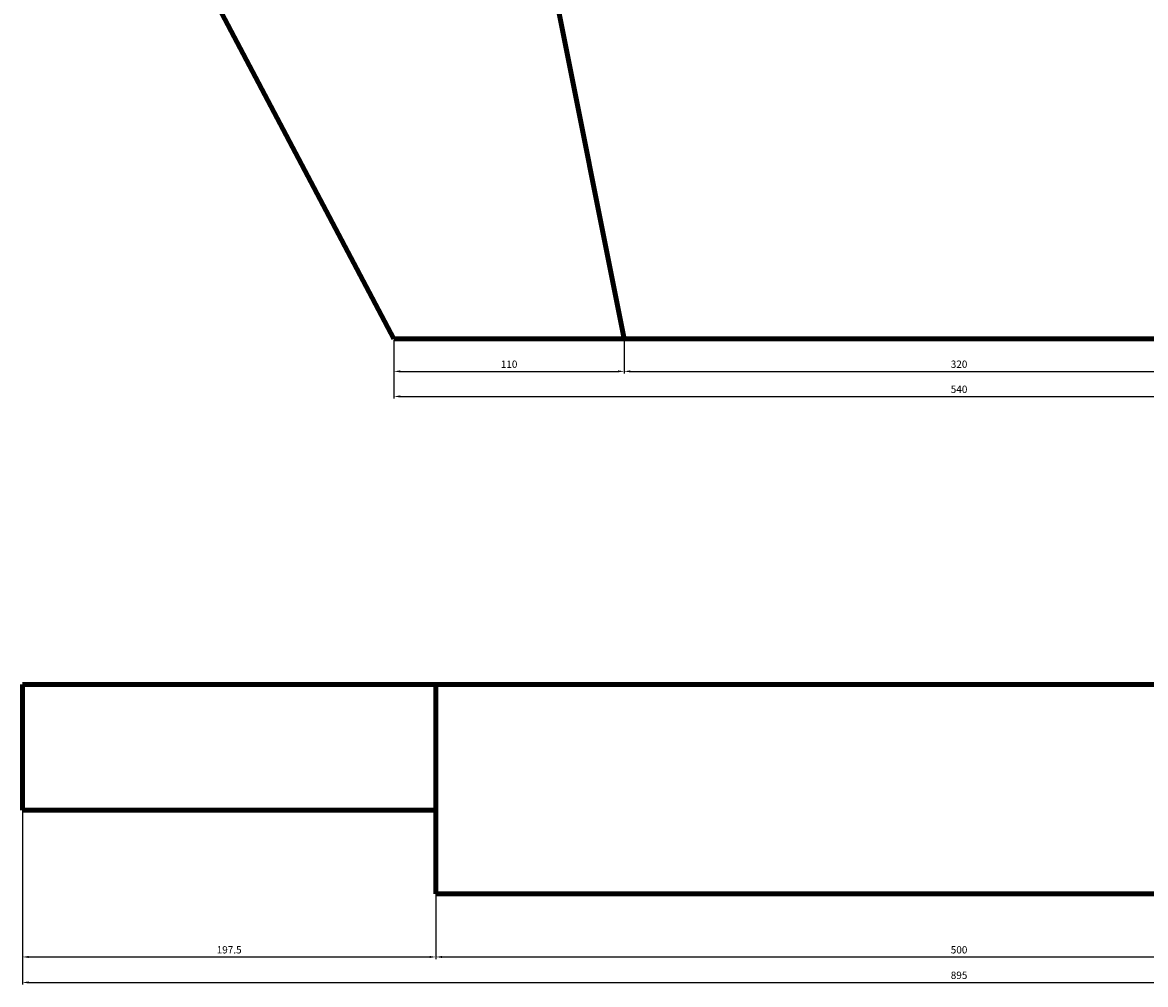
# Model space of a CAD drawing. Units: millimetres. Extents: x -1471 to 9261, y 32222 to 41419.
# Drawn here: x -1471 to 3895, y 32222 to 36821 of the extents above; entities that cross this region are included whole.
import ezdxf

# ---------------------------------------------------------------- set-up
doc = ezdxf.new("R2010")
doc.units = ezdxf.units.MM
doc.dimstyles.new('Копия(2) ISO-25', dxfattribs={"dimtxt": 35, "dimasz": 30, "dimexe": 10, "dimexo": 0, "dimgap": 12, "dimtad": 1, "dimdec": 1, "dimlfac": 0.1, "dimtxsty": 'Standard', "dimcen": 2.5, "dimadec": 0, "dimazin": 0, "dimtfac": 1, "dimtdec": 1, "dimtmove": 0, "dimatfit": 3, "dimfxl": 1, "dimtfillclr": 256, "dimlwd": 25, "dimarcsym": 0})

# ---------------------------------------------------------------- blocks, each defined once
blk = doc.blocks.new('*D24')
at = {"color": 0, "lineweight": -2, "transparency": 16777216}
for p, q in [((304.4, 35301.9), (304.4, 35022.9)), ((5704.4, 35301.9), (5704.4, 35022.9))]:
    blk.add_line(p, q, dxfattribs=at)
at = {"color": 0, "lineweight": 25, "transparency": 16777216}
blk.add_line((334.4, 35032.9), (5674.4, 35032.9), dxfattribs=at)
at = {"color": 0, "transparency": 16777216}
for points in [[(334.4, 35037.9), (334.4, 35027.9), (304.4, 35032.9)], [(5674.4, 35037.9), (5674.4, 35027.9), (5704.4, 35032.9)]]:
    blk.add_solid(points, dxfattribs=at)
at = {"layer": 'Defpoints', "color": 0, "transparency": 16777216}
for p in [(304.4, 35301.9), (5704.4, 35301.9), (5704.4, 35032.9)]:
    blk.add_point(p, dxfattribs=at)
at = {"color": 0, "transparency": 16777216, "insert": (3004.4, 35062.7), "char_height": 35, "attachment_point": 5}
blk.add_mtext('540', dxfattribs=at)
blk = doc.blocks.new('*D33')
at = {"color": 0, "lineweight": -2, "transparency": 16777216}
for p, q in [((304.4, 35301.9), (304.4, 35142.7)), ((1404.4, 35307.7), (1404.4, 35142.7))]:
    blk.add_line(p, q, dxfattribs=at)
at = {"color": 0, "lineweight": 25, "transparency": 16777216}
blk.add_line((334.4, 35152.7), (1374.4, 35152.7), dxfattribs=at)
at = {"color": 0, "transparency": 16777216}
for points in [[(334.4, 35157.7), (334.4, 35147.7), (304.4, 35152.7)], [(1374.4, 35157.7), (1374.4, 35147.7), (1404.4, 35152.7)]]:
    blk.add_solid(points, dxfattribs=at)
at = {"layer": 'Defpoints', "color": 0, "transparency": 16777216}
for p in [(304.4, 35301.9), (1404.4, 35307.7), (1404.4, 35152.7)]:
    blk.add_point(p, dxfattribs=at)
at = {"color": 0, "transparency": 16777216, "insert": (854.4, 35182.5), "char_height": 35, "attachment_point": 5}
blk.add_mtext('110', dxfattribs=at)
blk = doc.blocks.new('*D34')
at = {"color": 0, "lineweight": -2, "transparency": 16777216}
for p, q in [((1404.4, 35307.7), (1404.4, 35142.7)), ((4604.4, 35307.7), (4604.4, 35142.7))]:
    blk.add_line(p, q, dxfattribs=at)
at = {"color": 0, "lineweight": 25, "transparency": 16777216}
blk.add_line((1434.4, 35152.7), (4574.4, 35152.7), dxfattribs=at)
at = {"color": 0, "transparency": 16777216}
for points in [[(1434.4, 35157.7), (1434.4, 35147.7), (1404.4, 35152.7)], [(4574.4, 35157.7), (4574.4, 35147.7), (4604.4, 35152.7)]]:
    blk.add_solid(points, dxfattribs=at)
at = {"layer": 'Defpoints', "color": 0, "transparency": 16777216}
for p in [(1404.4, 35307.7), (4604.4, 35307.7), (4604.4, 35152.7)]:
    blk.add_point(p, dxfattribs=at)
at = {"color": 0, "transparency": 16777216, "insert": (3004.4, 35182.5), "char_height": 35, "attachment_point": 5}
blk.add_mtext('320', dxfattribs=at)
blk = doc.blocks.new('*D61')
at = {"color": 0, "lineweight": -2, "transparency": 16777216}
for p, q in [((-1470.6, 33055.2), (-1470.6, 32343.5)), ((504.4, 33055.2), (504.4, 32343.5))]:
    blk.add_line(p, q, dxfattribs=at)
at = {"color": 0, "lineweight": 25, "transparency": 16777216}
blk.add_line((-1440.6, 32353.5), (474.4, 32353.5), dxfattribs=at)
at = {"color": 0, "transparency": 16777216}
for points in [[(-1440.6, 32358.5), (-1440.6, 32348.5), (-1470.6, 32353.5)], [(474.4, 32358.5), (474.4, 32348.5), (504.4, 32353.5)]]:
    blk.add_solid(points, dxfattribs=at)
at = {"layer": 'Defpoints', "color": 0, "transparency": 16777216}
for p in [(-1470.6, 33055.2), (504.4, 33055.2), (504.4, 32353.5)]:
    blk.add_point(p, dxfattribs=at)
at = {"color": 0, "transparency": 16777216, "insert": (-483.1, 32383.3), "char_height": 35, "attachment_point": 5}
blk.add_mtext('197.5', dxfattribs=at)
blk = doc.blocks.new('*D62')
at = {"color": 0, "lineweight": -2, "transparency": 16777216}
for p, q in [((504.4, 33055.2), (504.4, 32343.5)), ((5504.4, 32655.2), (5504.4, 32343.5))]:
    blk.add_line(p, q, dxfattribs=at)
at = {"color": 0, "lineweight": 25, "transparency": 16777216}
blk.add_line((534.4, 32353.5), (5474.4, 32353.5), dxfattribs=at)
at = {"color": 0, "transparency": 16777216}
for points in [[(534.4, 32358.5), (534.4, 32348.5), (504.4, 32353.5)], [(5474.4, 32358.5), (5474.4, 32348.5), (5504.4, 32353.5)]]:
    blk.add_solid(points, dxfattribs=at)
at = {"layer": 'Defpoints', "color": 0, "transparency": 16777216}
for p in [(504.4, 33055.2), (5504.4, 32655.2), (5504.4, 32353.5)]:
    blk.add_point(p, dxfattribs=at)
at = {"color": 0, "transparency": 16777216, "insert": (3004.4, 32383.3), "char_height": 35, "attachment_point": 5}
blk.add_mtext('500', dxfattribs=at)
blk = doc.blocks.new('*D67')
at = {"color": 0, "lineweight": -2, "transparency": 16777216}
for p, q in [((-1470.6, 33055.2), (-1470.6, 32221.8)), ((7479.4, 33055.2), (7479.4, 32221.8))]:
    blk.add_line(p, q, dxfattribs=at)
at = {"color": 0, "lineweight": 25, "transparency": 16777216}
blk.add_line((-1440.6, 32231.8), (7449.4, 32231.8), dxfattribs=at)
at = {"color": 0, "transparency": 16777216}
for points in [[(-1440.6, 32236.8), (-1440.6, 32226.8), (-1470.6, 32231.8)], [(7449.4, 32236.8), (7449.4, 32226.8), (7479.4, 32231.8)]]:
    blk.add_solid(points, dxfattribs=at)
at = {"layer": 'Defpoints', "color": 0, "transparency": 16777216}
for p in [(-1470.6, 33055.2), (7479.4, 33055.2), (7479.4, 32231.8)]:
    blk.add_point(p, dxfattribs=at)
at = {"color": 0, "transparency": 16777216, "insert": (3004.4, 32261.6), "char_height": 35, "attachment_point": 5}
blk.add_mtext('895', dxfattribs=at)

msp = doc.modelspace()

# ---------------------------------------------------------------- linework, layer by layer
at = {"color": 0, "lineweight": 106}
for p, q in [((504.39, 39807.72), (1404.39, 35307.72)), ((304.39, 35307.72), (-1470.61, 38667.72)), ((304.39, 35307.72), (3004.39, 35307.72)), ((304.39, 35307.72), (1404.39, 35307.72)), ((5704.39, 35307.72), (3004.39, 35307.72))]:
    msp.add_line(p, q, dxfattribs=at)
at = {"lineweight": 106}
for p, q in [((-1470.61, 33655.24), (-1470.61, 33055.24)), ((-1470.61, 33655.24), (7479.39, 33655.24)), ((504.39, 33655.24), (504.39, 32655.24)), ((504.39, 33655.24), (504.39, 32655.24)), ((504.39, 33055.24), (-1470.61, 33055.24)), ((504.39, 32655.24), (504.39, 33055.24)), ((504.39, 32655.24), (5504.39, 32655.24))]:
    msp.add_line(p, q, dxfattribs=at)

# ---------------------------------------------------------------- dimensions: what is measured, and where the dimension line sits
for base, p1, p2, text, picture, middle in [((1404.39, 35152.67), (304.39, 35301.9), (1404.39, 35307.72), '110', '*D33', (854.39, 35182.47)), ((5704.39, 35032.87), (304.39, 35301.9), (5704.39, 35301.9), '540', '*D24', (3004.39, 35062.67)), ((504.39, 32353.53), (-1470.61, 33055.24), (504.39, 33055.24), '197.5', '*D61', (-483.11, 32383.33)), ((7479.39, 32231.76), (-1470.61, 33055.24), (7479.39, 33055.24), '895', '*D67', (3004.39, 32261.56))]:
    dim = msp.add_linear_dim(base=base, p1=p1, p2=p2, text=text, dimstyle='Копия(2) ISO-25')
    dim.commit()
    dim.dimension.update_dxf_attribs({"geometry": picture, "text_midpoint": middle})
for base, p1, p2, text, picture, middle in [((4604.39, 35152.67), (1404.39, 35307.72), (4604.39, 35307.72), '320', '*D34', (3004.39, 35182.47)), ((5504.39, 32353.53), (504.39, 33055.24), (5504.39, 32655.24), '500', '*D62', (3004.39, 32383.33))]:
    dim = msp.add_linear_dim(base=base, p1=p1, p2=p2, text=text, dimstyle='Копия(2) ISO-25', override={"dimtmove": 1})
    dim.commit()
    dim.dimension.update_dxf_attribs({"geometry": picture, "text_midpoint": middle})

doc.saveas('drawing.dxf')
